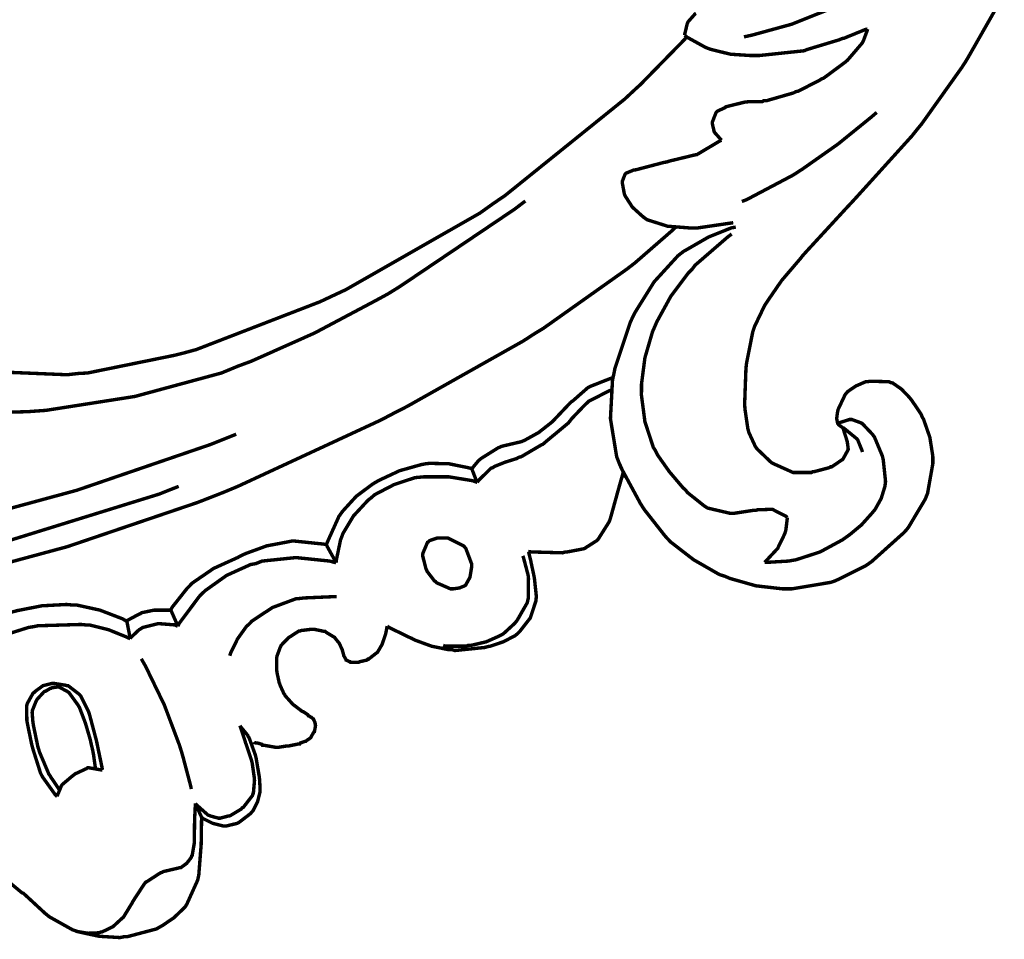
# Model space of a CAD drawing. Extents: x 0 to 445, y 0 to 346.
# Drawn here: x 39 to 41, y 153 to 155 of the extents above; entities that cross this region are included whole.
import ezdxf

# ---------------------------------------------------------------- set-up
doc = ezdxf.new("R2010")
doc.units = 0
doc.header["$MEASUREMENT"] = 0

msp = doc.modelspace()

# ---------------------------------------------------------------- linework, layer by layer
at = {"color": 0, "const_width": 0.00787}
for points in [[(40.3293, 155.182), (40.3478, 155.186), (40.4388, 155.211), (40.5267, 155.246), (40.5436, 155.256), (40.5635, 155.265), (40.6578, 155.324), (40.7436, 155.393), (40.7594, 155.41), (40.7732, 155.424), (40.836, 155.499), (40.8899, 155.579), (40.8993, 155.596)], [(40.925, 155.274), (40.8475, 155.138), (40.8392, 155.124), (40.8307, 155.111), (40.7382, 154.981), (40.7282, 154.969), (40.7163, 154.954), (40.5886, 154.813), (40.5757, 154.799), (40.5663, 154.789), (40.4733, 154.688), (40.4643, 154.678), (40.4597, 154.672), (40.4161, 154.621), (40.4121, 154.615), (40.4092, 154.611), (40.3824, 154.572), (40.38, 154.568), (40.3771, 154.564), (40.3536, 154.515), (40.3519, 154.51), (40.3496, 154.503), (40.3354, 154.432), (40.3346, 154.425), (40.3338, 154.418), (40.3308, 154.336), (40.3314, 154.328), (40.3317, 154.324), (40.3383, 154.279), (40.3396, 154.275), (40.3406, 154.271), (40.3554, 154.239), (40.3574, 154.236), (40.3597, 154.233), (40.39, 154.204), (40.3936, 154.201), (40.3976, 154.199), (40.4422, 154.179), (40.4469, 154.179), (40.4503, 154.179), (40.4849, 154.179), (40.4883, 154.181), (40.4918, 154.181), (40.5256, 154.19), (40.5288, 154.192), (40.5313, 154.192), (40.5536, 154.207), (40.5557, 154.208), (40.5574, 154.21), (40.569, 154.231), (40.5693, 154.232), (40.5694, 154.233), (40.5672, 154.25), (40.5667, 154.251), (40.566, 154.254), (40.5574, 154.281), (40.5563, 154.282)], [(40.1928, 155.186), (40.1928, 155.188), (40.1985, 155.212), (40.1997, 155.215), (40.2008, 155.217), (40.2168, 155.235), (40.2188, 155.236)], [(40.6139, 155.2), (40.609, 155.199), (40.56, 155.179), (40.555, 155.178), (40.5479, 155.175), (40.4751, 155.153), (40.4678, 155.15), (40.4585, 155.149), (40.364, 155.139), (40.3544, 155.139), (40.345, 155.139), (40.2985, 155.142), (40.2535, 155.153), (40.245, 155.156), (40.2403, 155.158), (40.1968, 155.182), (40.1928, 155.186)], [(40.2775, 154.944), (40.2758, 154.946), (40.2624, 154.961), (40.2614, 154.962), (40.2606, 154.964), (40.2564, 154.982), (40.2564, 154.985), (40.2565, 154.986), (40.2651, 155.008), (40.2668, 155.01), (40.2682, 155.011), (40.2857, 155.019), (40.2875, 155.021), (40.2915, 155.022), (40.3321, 155.032), (40.3362, 155.032), (40.3394, 155.033), (40.3717, 155.033), (40.3749, 155.035), (40.3812, 155.035), (40.4435, 155.053), (40.4494, 155.056), (40.4544, 155.057), (40.5031, 155.082), (40.5076, 155.085), (40.5129, 155.087), (40.5628, 155.124), (40.5674, 155.128), (40.571, 155.132), (40.6018, 155.168), (40.604, 155.172), (40.6051, 155.175), (40.6133, 155.197), (40.6139, 155.2)], [(40.1979, 155.182), (40.1885, 155.172), (40.0906, 155.072), (40.0806, 155.063), (40.0549, 155.039), (39.7794, 154.817), (39.7501, 154.797), (39.7207, 154.776), (39.4124, 154.6), (39.3803, 154.585), (39.3526, 154.572), (39.0678, 154.462), (39.0385, 154.454), (39.0186, 154.449), (38.8171, 154.408), (38.7967, 154.407), (38.7704, 154.404), (38.5067, 154.415)], [(40.3244, 154.803), (40.3351, 154.807), (40.4393, 154.862), (40.4494, 154.868), (40.466, 154.879), (40.5457, 154.935), (40.621, 154.996), (40.6351, 155.008)], [(40.3046, 154.754), (40.2972, 154.753), (40.2222, 154.742), (40.2146, 154.742), (40.2043, 154.742), (40.1533, 154.746), (40.106, 154.761), (40.0978, 154.767), (40.0931, 154.771), (40.0722, 154.79), (40.0567, 154.814), (40.0546, 154.818), (40.0536, 154.821), (40.049, 154.846), (40.0492, 154.847), (40.0493, 154.85), (40.0551, 154.865), (40.0563, 154.867), (40.0574, 154.868), (40.0722, 154.874), (40.0739, 154.875), (40.0806, 154.876), (40.1453, 154.893), (40.1518, 154.894), (40.1575, 154.896), (40.2154, 154.91), (40.221, 154.911), (40.2261, 154.914), (40.2731, 154.942), (40.2775, 154.944)], [(39.8257, 154.804), (39.8006, 154.785), (39.5365, 154.607), (39.509, 154.59), (39.4814, 154.575), (39.3401, 154.5), (39.1942, 154.435), (39.1643, 154.424), (39.1256, 154.408), (38.9262, 154.354), (38.7215, 154.322), (38.6801, 154.319), (38.6457, 154.318), (38.4735, 154.319), (38.3029, 154.34), (38.2693, 154.347), (38.2514, 154.351), (38.0756, 154.404), (38.0585, 154.41)], [(40.1714, 154.743), (40.1638, 154.736), (40.0856, 154.668), (40.0775, 154.661), (40.0593, 154.647), (39.8674, 154.511), (39.8475, 154.499), (39.8214, 154.482), (39.5533, 154.331), (39.5258, 154.317), (39.4936, 154.3), (39.1635, 154.147), (39.1299, 154.133), (39.071, 154.11), (38.7703, 154.008), (38.4632, 153.925)], [(40.3104, 154.744), (40.2996, 154.742), (40.2475, 154.721), (40.199, 154.693), (40.1901, 154.688), (40.1772, 154.678), (40.1224, 154.618), (40.0793, 154.549), (40.0722, 154.535), (40.0675, 154.525), (40.0321, 154.419), (40.03, 154.408), (40.0265, 154.392), (40.0217, 154.303), (40.0361, 154.215), (40.0424, 154.199), (40.0435, 154.197), (40.055, 154.171), (40.0564, 154.168)], [(40.3011, 154.728), (40.2928, 154.722), (40.2165, 154.656), (40.2099, 154.647), (40.2008, 154.638), (40.161, 154.585), (40.1286, 154.526), (40.1235, 154.514), (40.1186, 154.503), (40.1011, 154.443), (40.0932, 154.382), (40.0932, 154.369), (40.0931, 154.357), (40.1011, 154.296), (40.1204, 154.237), (40.1261, 154.228), (40.1304, 154.219), (40.1572, 154.181), (40.1886, 154.144), (40.1953, 154.138), (40.1988, 154.133), (40.2365, 154.103), (40.2408, 154.1), (40.2456, 154.097), (40.2971, 154.085), (40.3024, 154.085), (40.3069, 154.085), (40.3526, 154.092), (40.3574, 154.092), (40.3601, 154.093), (40.3886, 154.094), (40.3914, 154.094), (40.3949, 154.094), (40.4262, 154.078), (40.4289, 154.075)], [(39.7024, 154.188), (39.7036, 154.189), (39.7185, 154.207), (39.7201, 154.208), (39.7235, 154.211), (39.7619, 154.235), (39.7662, 154.237), (39.7703, 154.239), (39.8128, 154.249), (39.8169, 154.25), (39.8239, 154.253), (39.8564, 154.271), (39.8857, 154.294), (39.8911, 154.299), (39.8947, 154.303), (39.9288, 154.339), (39.9322, 154.342), (39.9353, 154.344), (39.9694, 154.374), (39.9732, 154.376), (39.9774, 154.378), (40.0231, 154.396), (40.0278, 154.397)], [(40.6021, 154.226), (40.6014, 154.229), (40.5913, 154.254), (40.5897, 154.256), (40.5875, 154.258), (40.5593, 154.281), (40.5563, 154.282), (40.5553, 154.283), (40.5471, 154.289), (40.5467, 154.29), (40.5451, 154.292), (40.5428, 154.303), (40.5446, 154.317), (40.5451, 154.319), (40.5461, 154.324), (40.5622, 154.358), (40.5647, 154.361), (40.5678, 154.365), (40.5869, 154.378), (40.6097, 154.388), (40.6146, 154.388), (40.619, 154.389), (40.6633, 154.388), (40.6674, 154.386), (40.6718, 154.385), (40.6919, 154.371), (40.7093, 154.353), (40.7125, 154.349), (40.7151, 154.346), (40.7374, 154.313), (40.7392, 154.308), (40.7431, 154.301), (40.7574, 154.26), (40.7642, 154.217), (40.7643, 154.208), (40.7644, 154.2), (40.7522, 154.131), (40.7497, 154.125), (40.7471, 154.118), (40.7083, 154.053), (40.7036, 154.047), (40.6972, 154.04), (40.6236, 153.974), (40.6153, 153.968), (40.6093, 153.964), (40.5449, 153.932), (40.5381, 153.929), (40.5294, 153.926), (40.4399, 153.911), (40.4308, 153.911), (40.4183, 153.911), (40.3567, 153.918), (40.2969, 153.935), (40.2853, 153.94), (40.2726, 153.944), (40.2133, 153.978), (40.1603, 154.019), (40.1508, 154.029), (40.1457, 154.035), (40.1001, 154.093), (40.0962, 154.099), (40.091, 154.107), (40.0461, 154.19), (40.0424, 154.199)], [(39.7149, 154.156), (39.7172, 154.16), (39.7469, 154.189), (39.7506, 154.19), (39.755, 154.193), (39.78, 154.203), (39.8058, 154.211), (39.8108, 154.214), (39.8158, 154.215), (39.8618, 154.242), (39.8663, 154.244), (39.8719, 154.249), (39.9249, 154.293), (39.9296, 154.299), (39.9326, 154.303), (39.9642, 154.336), (39.9678, 154.339), (39.9717, 154.343), (40.0189, 154.367), (40.0239, 154.369)], [(40.3769, 153.972), (40.3821, 153.972), (40.4328, 153.975), (40.4378, 153.976), (40.4493, 153.978), (40.5047, 153.996), (40.5564, 154.024), (40.5661, 154.031), (40.5719, 154.035), (40.5997, 154.058), (40.6239, 154.085), (40.6281, 154.09), (40.6314, 154.094), (40.6453, 154.119), (40.654, 154.147), (40.6547, 154.153), (40.6554, 154.158), (40.6501, 154.208), (40.6487, 154.214), (40.6476, 154.218), (40.6296, 154.261), (40.6271, 154.264), (40.6251, 154.267), (40.6014, 154.292), (40.5986, 154.293), (40.5968, 154.294), (40.5774, 154.301), (40.5754, 154.301), (40.5726, 154.301), (40.5472, 154.293), (40.5451, 154.292)], [(39.1597, 154.267), (39.0994, 154.243), (38.7926, 154.138), (38.4797, 154.053)], [(39.3678, 154.013), (39.3694, 154.018), (39.3964, 154.078), (39.4, 154.083), (39.4051, 154.09), (39.4361, 154.124), (39.4722, 154.151), (39.4801, 154.156), (39.489, 154.161), (39.536, 154.183), (39.5857, 154.197), (39.596, 154.199), (39.6049, 154.2), (39.6497, 154.199), (39.6939, 154.19), (39.7024, 154.188)], [(39.7149, 154.156), (39.7137, 154.158), (39.7033, 154.185), (39.7024, 154.188)], [(40.0511, 154.179), (40.0497, 154.174), (40.0361, 154.126), (40.0349, 154.121), (40.0337, 154.117), (40.0218, 154.074), (40.0201, 154.069), (40.0185, 154.065), (39.9939, 154.026), (39.9906, 154.022), (39.9886, 154.021), (39.9651, 154.006), (39.9625, 154.004), (39.959, 154.003), (39.9221, 153.996), (39.9183, 153.996), (39.9111, 153.994), (39.8394, 153.996), (39.8324, 153.997)], [(39.3897, 153.971), (39.3901, 153.976), (39.4001, 154.024), (39.4018, 154.028), (39.4053, 154.038), (39.4299, 154.079), (39.4633, 154.115), (39.471, 154.121), (39.479, 154.128), (39.5232, 154.151), (39.5714, 154.167), (39.5814, 154.168), (39.5925, 154.169), (39.649, 154.169), (39.7043, 154.16), (39.7149, 154.156)], [(39.0272, 154.147), (38.9817, 154.129), (38.5167, 153.985)], [(40.4289, 154.075), (40.4289, 154.072), (40.4258, 154.047), (40.4251, 154.044), (40.4233, 154.038), (40.4068, 154.004), (40.3826, 153.978), (40.3769, 153.972)], [(39.0087, 153.862), (39.0117, 153.868), (39.0457, 153.911), (39.0496, 153.915), (39.0581, 153.924), (39.1076, 153.958), (39.1628, 153.983), (39.1742, 153.989), (39.1835, 153.993), (39.2301, 154.01), (39.2778, 154.019), (39.2875, 154.021), (39.2942, 154.021), (39.3613, 154.014), (39.3678, 154.013)], [(39.3897, 153.971), (39.3879, 153.975), (39.3696, 154.008), (39.3678, 154.013)], [(39.6974, 153.936), (39.6967, 153.935), (39.6889, 153.921), (39.6878, 153.919), (39.686, 153.918), (39.6738, 153.913), (39.6597, 153.911), (39.6569, 153.911), (39.6533, 153.911), (39.6212, 153.925), (39.6186, 153.928), (39.6165, 153.929), (39.5996, 153.951), (39.5983, 153.954), (39.5968, 153.957), (39.5892, 153.987), (39.5894, 153.99), (39.5897, 153.993), (39.6003, 154.018), (39.6022, 154.019), (39.6049, 154.022), (39.6228, 154.028), (39.6432, 154.028), (39.6474, 154.028), (39.6511, 154.026), (39.6837, 154.01), (39.6861, 154.007), (39.6886, 154.004), (39.7018, 153.969), (39.7021, 153.965), (39.7021, 153.962), (39.6982, 153.938), (39.6974, 153.936)], [(39.8324, 153.997), (39.8331, 153.996), (39.8386, 153.974), (39.839, 153.971), (39.8397, 153.968), (39.8451, 153.943), (39.8457, 153.94), (39.8465, 153.936), (39.851, 153.894), (39.8507, 153.89), (39.85, 153.883), (39.8371, 153.844), (39.8129, 153.813), (39.8067, 153.807), (39.8018, 153.803), (39.7747, 153.789), (39.7451, 153.779), (39.739, 153.778), (39.7322, 153.776), (39.6635, 153.769), (39.6567, 153.771), (39.6486, 153.771), (39.6096, 153.779), (39.5714, 153.793), (39.564, 153.797), (39.5592, 153.799), (39.5119, 153.822), (39.5075, 153.825)], [(39.0251, 153.825), (39.0288, 153.832), (39.0743, 153.893), (39.0799, 153.899), (39.0885, 153.907), (39.1376, 153.942), (39.1929, 153.967), (39.2046, 153.969), (39.2196, 153.975), (39.2972, 153.983), (39.3747, 153.975), (39.3897, 153.971)], [(39.8199, 153.987), (39.8214, 153.983), (39.8317, 153.944), (39.8324, 153.94), (39.8329, 153.935), (39.8325, 153.889), (39.8314, 153.885), (39.8301, 153.879), (39.8071, 153.839), (39.804, 153.835), (39.8017, 153.832), (39.7756, 153.808), (39.7726, 153.806), (39.7669, 153.803), (39.7354, 153.789), (39.7011, 153.781), (39.6942, 153.781), (39.6893, 153.779), (39.641, 153.779), (39.6363, 153.781)], [(39.1449, 153.757), (39.1472, 153.764), (39.1629, 153.796), (39.1836, 153.825), (39.1885, 153.829), (39.1962, 153.837), (39.2432, 153.868), (39.2969, 153.888), (39.3081, 153.889), (39.315, 153.89), (39.3842, 153.893), (39.3911, 153.893)], [(38.4087, 153.737), (38.4126, 153.742), (38.4556, 153.781), (38.4603, 153.783), (38.4736, 153.794), (38.5478, 153.831), (38.6282, 153.856), (38.6447, 153.858), (38.656, 153.861), (38.7124, 153.872), (38.7689, 153.875), (38.7803, 153.874), (38.7912, 153.874), (38.8457, 153.862), (38.8979, 153.842), (38.9078, 153.836)], [(38.9078, 153.836), (38.9103, 153.839), (38.9364, 153.853), (38.9392, 153.854), (38.9419, 153.856), (38.9706, 153.862), (38.9735, 153.862), (38.9764, 153.862), (39.0058, 153.862), (39.0087, 153.862)], [(39.0251, 153.825), (39.0237, 153.829), (39.0101, 153.86), (39.0087, 153.862)], [(38.9157, 153.796), (38.915, 153.8), (38.9085, 153.833), (38.9078, 153.836)], [(38.9157, 153.796), (38.9172, 153.799), (38.9361, 153.817), (38.9383, 153.818), (38.9444, 153.822), (38.9804, 153.831), (39.0182, 153.828), (39.0251, 153.825)], [(38.4254, 153.656), (38.4275, 153.661), (38.4558, 153.708), (38.4593, 153.712), (38.4656, 153.721), (38.5019, 153.751), (38.5437, 153.775), (38.5525, 153.779), (38.5638, 153.785), (38.681, 153.822), (38.6932, 153.824), (38.7029, 153.826), (38.8024, 153.829), (38.8122, 153.828), (38.8212, 153.828), (38.8653, 153.817), (38.9075, 153.8), (38.9157, 153.796)], [(39.5075, 153.825), (39.5072, 153.824), (39.5039, 153.807), (39.5035, 153.806), (39.5029, 153.804), (39.4974, 153.788), (39.4967, 153.786), (39.4958, 153.783), (39.4851, 153.765), (39.4838, 153.764), (39.4824, 153.763), (39.4644, 153.749), (39.4625, 153.749), (39.4608, 153.747), (39.4435, 153.743), (39.4417, 153.742), (39.4407, 153.742), (39.4335, 153.742), (39.4311, 153.742), (39.4289, 153.742), (39.4229, 153.742), (39.4222, 153.743), (39.4214, 153.743), (39.4135, 153.747), (39.4129, 153.747), (39.4122, 153.749), (39.4075, 153.757), (39.4072, 153.758), (39.4069, 153.76), (39.4046, 153.768), (39.4044, 153.769), (39.404, 153.771), (39.3982, 153.783), (39.3975, 153.785), (39.3968, 153.786), (39.3878, 153.797), (39.3867, 153.799), (39.3851, 153.8), (39.3668, 153.811), (39.3649, 153.813), (39.3625, 153.813), (39.3386, 153.818), (39.3362, 153.818), (39.3336, 153.818), (39.309, 153.815), (39.3068, 153.814), (39.3043, 153.814), (39.2826, 153.8), (39.2807, 153.799), (39.2788, 153.797), (39.2632, 153.781), (39.2621, 153.778), (39.261, 153.776), (39.2539, 153.757), (39.2536, 153.756), (39.2531, 153.753), (39.2529, 153.725), (39.2532, 153.722), (39.2535, 153.719), (39.2589, 153.694), (39.2597, 153.693), (39.2604, 153.69), (39.2699, 153.669), (39.2711, 153.668), (39.2724, 153.665), (39.2894, 153.646), (39.2914, 153.644), (39.2931, 153.643), (39.3114, 153.629), (39.3133, 153.628), (39.3143, 153.628), (39.3249, 153.621), (39.3258, 153.619), (39.3264, 153.619), (39.3322, 153.615), (39.3328, 153.615), (39.3332, 153.615), (39.3371, 153.611), (39.3374, 153.611), (39.3378, 153.611), (39.3408, 153.604), (39.341, 153.603), (39.3411, 153.603), (39.3422, 153.599), (39.3422, 153.597), (39.3424, 153.596), (39.34, 153.583), (39.3396, 153.583), (39.339, 153.582), (39.3326, 153.571), (39.3318, 153.569), (39.331, 153.568), (39.321, 153.561), (39.3199, 153.56), (39.3187, 153.56), (39.3074, 153.556), (39.3063, 153.554), (39.3039, 153.554), (39.2793, 153.549), (39.2768, 153.549), (39.2749, 153.549), (39.2561, 153.546), (39.2543, 153.546), (39.2514, 153.546), (39.2226, 153.551), (39.2199, 153.551), (39.2188, 153.553), (39.2089, 153.556), (39.2079, 153.556), (39.2072, 153.556), (39.2003, 153.557), (39.1996, 153.558)], [(39.0563, 153.45), (39.0549, 153.457), (39.0369, 153.525), (39.0349, 153.532), (39.029, 153.551), (38.994, 153.644), (38.9508, 153.733), (38.9411, 153.75)], [(38.8515, 153.494), (38.8506, 153.5), (38.8393, 153.554), (38.8381, 153.56), (38.8368, 153.565), (38.8225, 153.619), (38.8207, 153.625), (38.8193, 153.629), (38.8018, 153.664), (38.7993, 153.667), (38.7972, 153.669), (38.7725, 153.688), (38.7696, 153.688), (38.7672, 153.689), (38.7415, 153.693), (38.7389, 153.693), (38.7347, 153.693), (38.7146, 153.688), (38.6968, 153.675), (38.6939, 153.672), (38.6919, 153.671), (38.6785, 153.647), (38.6778, 153.644), (38.6769, 153.642), (38.6775, 153.608), (38.6781, 153.604), (38.6789, 153.6), (38.689, 153.551), (38.6903, 153.547), (38.6915, 153.542), (38.7089, 153.487), (38.7114, 153.482), (38.7136, 153.478), (38.7436, 153.436), (38.7472, 153.433)], [(38.7525, 153.449), (38.7506, 153.451), (38.7324, 153.478), (38.7307, 153.481), (38.7279, 153.485), (38.7063, 153.536), (38.7047, 153.542), (38.7032, 153.546), (38.6925, 153.597), (38.6917, 153.603), (38.6913, 153.606), (38.6897, 153.626), (38.69, 153.629), (38.6903, 153.631), (38.6982, 153.651), (38.6993, 153.653), (38.7006, 153.656), (38.7171, 153.674), (38.719, 153.675), (38.7201, 153.675), (38.7319, 153.682), (38.7332, 153.682), (38.7344, 153.683), (38.7482, 153.685), (38.7494, 153.685), (38.7515, 153.685), (38.7701, 153.675), (38.7718, 153.674), (38.7746, 153.672), (38.7956, 153.643), (38.7972, 153.64), (38.7986, 153.638), (38.8104, 153.607), (38.8115, 153.604), (38.8126, 153.601), (38.8232, 153.565), (38.8242, 153.561), (38.8247, 153.558), (38.8299, 153.536), (38.8303, 153.533), (38.8308, 153.531), (38.835, 153.501), (38.8353, 153.499)], [(39.1685, 153.596), (39.1696, 153.592), (39.1803, 153.56), (39.1814, 153.556), (39.1826, 153.553), (39.1947, 153.517), (39.1957, 153.513), (39.1965, 153.51), (39.2015, 153.475), (39.2017, 153.472), (39.2018, 153.469), (39.1992, 153.44), (39.1982, 153.439), (39.1971, 153.435), (39.1762, 153.408), (39.1736, 153.407), (39.1714, 153.404), (39.1464, 153.389), (39.1438, 153.388), (39.1418, 153.388), (39.1228, 153.383), (39.1208, 153.383), (39.1188, 153.383), (39.1, 153.388), (39.0982, 153.389), (39.0949, 153.39), (39.0678, 153.414), (39.0658, 153.417)], [(39.1685, 153.596), (39.1703, 153.593), (39.186, 153.574), (39.1872, 153.571), (39.1894, 153.568), (39.2036, 153.529), (39.2046, 153.525), (39.2056, 153.521), (39.2129, 153.478), (39.2133, 153.474), (39.2136, 153.471), (39.2147, 153.45), (39.2147, 153.449), (39.2144, 153.443), (39.209, 153.421), (39.1983, 153.4), (39.1954, 153.397), (39.1933, 153.394), (39.1672, 153.374), (39.1642, 153.372), (39.1619, 153.371), (39.1372, 153.365), (39.1347, 153.365), (39.1297, 153.365), (39.1056, 153.371), (39.0836, 153.382), (39.0799, 153.385)], [(38.7472, 153.433), (38.7476, 153.435), (38.7557, 153.454), (38.7568, 153.457), (38.7586, 153.46), (38.7835, 153.481), (38.7863, 153.483), (38.7888, 153.485), (38.8147, 153.497), (38.8175, 153.499), (38.8203, 153.499), (38.8489, 153.494), (38.8515, 153.494)], [(39.0658, 153.417), (39.0656, 153.414), (39.064, 153.383), (39.064, 153.381), (39.0638, 153.376), (39.0632, 153.331), (39.0631, 153.326), (39.0629, 153.324), (39.0583, 153.297), (39.0572, 153.296), (39.0558, 153.292), (39.0457, 153.279), (39.0322, 153.269), (39.0293, 153.269), (39.0261, 153.268), (38.9918, 153.26), (38.9886, 153.258), (38.9851, 153.257), (38.9542, 153.237), (38.9517, 153.236), (38.9483, 153.232), (38.9228, 153.193), (38.9206, 153.189), (38.9189, 153.186), (38.9012, 153.157), (38.8992, 153.154), (38.8974, 153.153), (38.8757, 153.133), (38.8733, 153.132), (38.8714, 153.131), (38.8507, 153.121), (38.8485, 153.121), (38.8436, 153.119), (38.8182, 153.118), (38.7931, 153.122), (38.7885, 153.124)], [(39.0799, 153.385), (39.0786, 153.388), (39.0669, 153.414), (39.0658, 153.417)], [(39.0799, 153.385), (39.0799, 153.381), (39.0792, 153.332), (39.079, 153.326), (39.0789, 153.321), (39.0736, 153.253), (39.0722, 153.246), (39.0708, 153.24), (39.046, 153.185), (39.0424, 153.179), (39.0385, 153.175), (39.0154, 153.153), (38.9886, 153.135), (38.9828, 153.132), (38.9764, 153.128), (38.9085, 153.11), (38.9015, 153.11), (38.8919, 153.108), (38.844, 153.111), (38.7974, 153.121), (38.7885, 153.124), (38.7826, 153.126), (38.729, 153.156), (38.7242, 153.16), (38.7193, 153.164), (38.6739, 153.206), (38.6694, 153.21), (38.6664, 153.211), (38.6363, 153.236)]]:
    msp.add_lwpolyline(points, dxfattribs=at)

doc.saveas('drawing.dxf')
